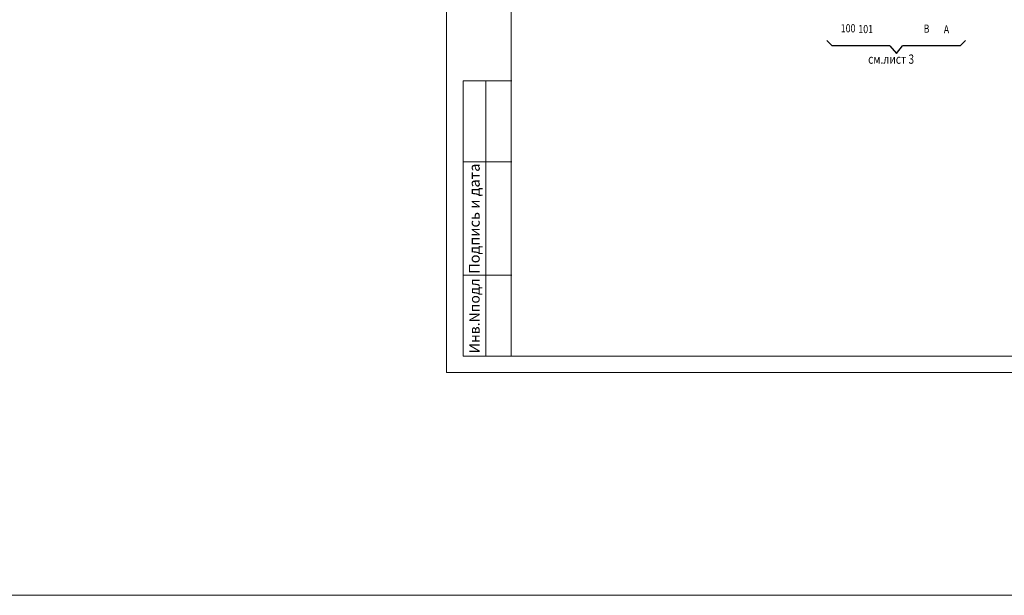
# Model space of a CAD drawing. Extents: x -727 to 5583, y -3441 to 619.
# Drawn here: x 833 to 1137, y -2981 to -2804 of the extents above; entities that cross this region are included whole.
import ezdxf
from ezdxf.enums import TextEntityAlignment as Align

# ---------------------------------------------------------------- set-up
doc = ezdxf.new("R2010")
doc.units = 0
doc.header["$LTSCALE"] = 4
doc.header["$MEASUREMENT"] = 0
doc.linetypes.add('DASHED', pattern=[0.75, 0.5, -0.25])
doc.layers.get('0').update_dxf_attribs({"linetype": 'CONTINUOUS', "lineweight": 13})
doc.layers.add('B1', color=7, linetype='CONTINUOUS', lineweight=13)
doc.layers.add('TC', color=7, linetype='CONTINUOUS', lineweight=13)
doc.layers.add('RAM', color=7, linetype='CONTINUOUS')
doc.styles.get("Standard").update_dxf_attribs({"font": 'ariali.ttf', "width": 0.8, "height": 3})

# ---------------------------------------------------------------- blocks, each defined once
blk = doc.blocks.new('ST4')
at = {"ltscale": 0.1}
for p, q in [((-14.88, 0.09), (-14.88, 85.09)), ((-14.88, 85.09), (0.12, 85.09)), ((-7.88, 0.09), (-7.88, 85.09)), ((-14.88, 60.09), (0.12, 60.09)), ((-14.88, 25.09), (0.12, 25.09)), ((0.12, 0.09), (-14.88, 0.09))]:
    blk.add_line(p, q, dxfattribs=at)
for s, height, p, p2 in [('Подпись и дата', 3.2183, (-9.81, 25.45), (-9.81, 59.51)), ('Инв.Nподл', 3.297, (-9.84, 0.92), (-9.84, 24.03))]:
    blk.add_text(s, height=height, rotation=90, dxfattribs=at).set_placement(p, p2, align=Align.ALIGNED)

msp = doc.modelspace()

# ---------------------------------------------------------------- linework, layer by layer
at = {"color": 162}
msp.add_lwpolyline([(964.3, -2912.46), (964.3, -2615.46), (1384.3, -2615.46), (1384.3, -2912.46), (964.3, -2912.46)], close=True, dxfattribs=at)
msp.add_lwpolyline([(984.3, -2907.46), (1379.3, -2907.46), (1379.3, -2620.46), (984.3, -2620.46), (984.3, -2907.46)], close=True)
at = {"layer": 'B1', "color": 2}
msp.add_line((796.32, -2981.26), (4583.77, -2981.26), dxfattribs=at)
at = {"layer": 'RAM', "color": 0, "ltscale": 3}
for p, q in [((1101.33, -2811.65), (1083.5, -2811.65)), ((1101.33, -2811.65), (1103.33, -2813.96)), ((1103.33, -2813.96), (1105.18, -2811.65)), ((1123, -2811.65), (1105.18, -2811.65))]:
    msp.add_line(p, q, dxfattribs=at)
at = {"layer": 'TC', "color": 0, "linetype": 'DASHED', "ltscale": 2}
for p, q in [((1083.5, -2811.63), (1081.84, -2809.97)), ((1123, -2811.63), (1124.66, -2809.97))]:
    msp.add_line(p, q, dxfattribs=at)

# ---------------------------------------------------------------- block references
at = {"ltscale": 0.1}
msp.add_blockref('ST4', (984.42, -2907.48), dxfattribs=at)

# ---------------------------------------------------------------- texts
at = {"width": 0.8}
for s, height, p in [('100', 2.5, (1086.14, -2807.45)), ('101', 2.5, (1091.57, -2807.69)), ('B', 2.5, (1111.75, -2807.57)), ('A', 2.5, (1117.96, -2807.77)), ('см.лист 3', 2.877, (1094.6, -2817.16))]:
    msp.add_text(s, height=height, dxfattribs=at).set_placement(p)

doc.saveas('drawing.dxf')
